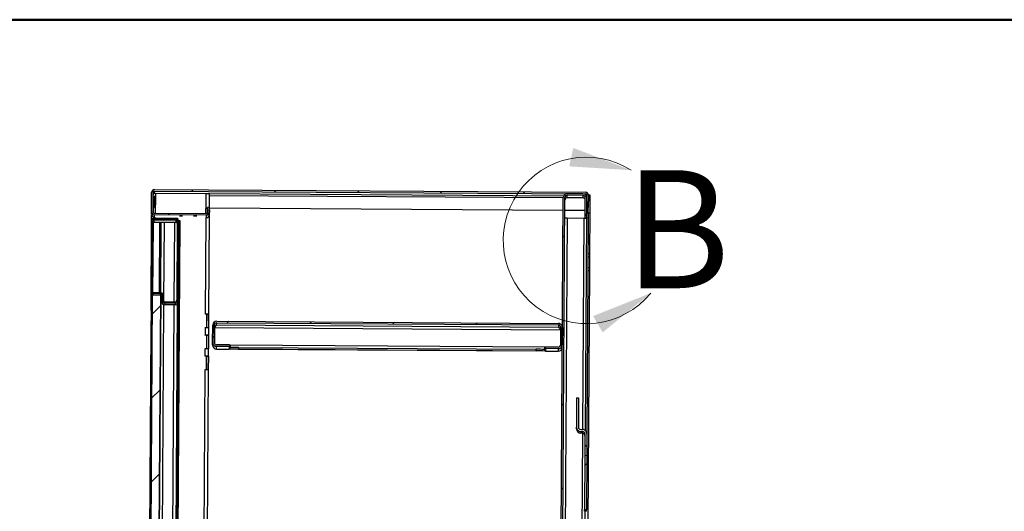
# Model space of a CAD drawing. Units: inches. Extents: x 0.5 to 10.5, y 0.5 to 8.
# Drawn here: x 6.2 to 8.3, y 7 to 8 of the extents above; entities that cross this region are included whole.
import ezdxf

# ---------------------------------------------------------------- set-up
doc = ezdxf.new("R2010")
doc.units = ezdxf.units.IN
doc.header["$MEASUREMENT"] = 0
doc.styles.add('SLDTEXTSTYLE0', font='TXT', dxfattribs={"width": 0.75})

msp = doc.modelspace()

# ---------------------------------------------------------------- hatches: boundary and pattern name
at = {"linetype": 'Continuous', "lineweight": 18}
h = msp.add_hatch(dxfattribs=at)
h.set_pattern_fill('ANSI31', style=0)
edge = h.paths.add_edge_path(flags=0)
edge.add_line((6.49723, 7.637), (7.41014, 7.63127))
edge.add_ellipse((7.41013, 7.62827), major_axis=(0.00002, 0.003), ratio=0.9999803, start_angle=270, end_angle=360, ccw=False)
edge.add_line((7.41313, 7.62825), (7.41296, 7.60196))
edge.add_line((7.41296, 7.60196), (7.41617, 7.60194))
edge.add_line((7.41617, 7.60194), (7.41634, 7.62823))
edge.add_ellipse((7.41013, 7.62827), major_axis=(0.00004, 0.00621), ratio=0.9999803, start_angle=270, end_angle=360)
edge.add_line((7.41016, 7.63448), (6.49725, 7.64021))
edge.add_ellipse((6.49721, 7.634), major_axis=(0.00004, 0.00621), ratio=0.9999803, start_angle=0, end_angle=90)
edge.add_line((6.491, 7.63404), (6.49074, 7.59289))
edge.add_ellipse((6.49696, 7.59285), major_axis=(0.00004, 0.00621), ratio=0.9999803, start_angle=90, end_angle=180)
edge.add_line((6.49692, 7.58664), (6.60713, 7.58595))
edge.add_ellipse((6.60717, 7.59216), major_axis=(0.00004, 0.00621), ratio=0.9999803, start_angle=180, end_angle=275)
edge.add_line((6.61337, 7.59266), (6.61256, 7.60263))
edge.add_line((6.61256, 7.60263), (6.60935, 7.60237))
edge.add_line((6.60935, 7.60237), (6.61016, 7.5924))
edge.add_ellipse((6.60717, 7.59216), major_axis=(0.00002, 0.003), ratio=0.9999803, start_angle=180, end_angle=275, ccw=False)
edge.add_line((6.60715, 7.58916), (6.49694, 7.58985))
edge.add_ellipse((6.49696, 7.59285), major_axis=(0.00002, 0.003), ratio=0.9999803, start_angle=90, end_angle=180, ccw=False)
edge.add_line((6.49396, 7.59287), (6.49421, 7.63402))
edge.add_ellipse((6.49721, 7.634), major_axis=(0.00002, 0.003), ratio=0.9999803, start_angle=0, end_angle=90, ccw=False)
h = msp.add_hatch(dxfattribs=at)
h.set_pattern_fill('ANSI31', style=0)
edge = h.paths.add_edge_path(flags=0)
edge.add_line((7.40966, 7.62284), (7.40943, 7.5852))
edge.add_line((7.40943, 7.5852), (7.41285, 7.58517))
edge.add_line((7.41285, 7.58517), (7.41309, 7.62282))
edge.add_ellipse((7.40466, 7.62287), major_axis=(0.00005, 0.00843), ratio=0.9999803, start_angle=270, end_angle=360)
edge.add_line((7.40472, 7.6313), (7.37157, 7.63151))
edge.add_ellipse((7.37152, 7.62308), major_axis=(0.00005, 0.00843), ratio=0.9999803, start_angle=0, end_angle=90)
edge.add_line((7.36309, 7.62313), (7.34709, 5.07499))
edge.add_ellipse((7.35552, 5.07494), major_axis=(0.00005, 0.00843), ratio=0.9999803, start_angle=90, end_angle=180)
edge.add_line((7.35547, 5.06651), (7.38861, 5.0663))
edge.add_ellipse((7.38866, 5.07473), major_axis=(0.00005, 0.00843), ratio=0.9999803, start_angle=180, end_angle=270)
edge.add_line((7.39709, 5.07467), (7.39733, 5.11232))
edge.add_line((7.39733, 5.11232), (7.3939, 5.11234))
edge.add_line((7.3939, 5.11234), (7.39366, 5.0747))
edge.add_ellipse((7.38866, 5.07473), major_axis=(0.00003, 0.005), ratio=0.9999803, start_angle=180, end_angle=270, ccw=False)
edge.add_line((7.38863, 5.06973), (7.35549, 5.06994))
edge.add_ellipse((7.35552, 5.07494), major_axis=(0.00003, 0.005), ratio=0.9999803, start_angle=90, end_angle=180, ccw=False)
edge.add_line((7.35052, 5.07497), (7.36652, 7.62311))
edge.add_ellipse((7.37152, 7.62308), major_axis=(0.00003, 0.005), ratio=0.9999803, start_angle=0, end_angle=90, ccw=False)
edge.add_line((7.37155, 7.62808), (7.40469, 7.62787))
edge.add_ellipse((7.40466, 7.62287), major_axis=(0.00003, 0.005), ratio=0.9999803, start_angle=270, end_angle=360, ccw=False)
h = msp.add_hatch(dxfattribs=at)
h.set_pattern_fill('ANSI32', angle=3e-322, style=0)
edge = h.paths.add_edge_path(flags=0)
edge.add_line((6.54588, 7.5799), (6.49698, 7.58021))
edge.add_ellipse((6.49695, 7.5741), major_axis=(0.00004, 0.00611), ratio=0.9999803, start_angle=360, end_angle=450)
edge.add_line((6.49084, 7.57414), (6.48964, 7.38382))
edge.add_line((6.48964, 7.38382), (6.49218, 7.3838))
edge.add_line((6.49218, 7.3838), (6.49337, 7.57413))
edge.add_ellipse((6.49695, 7.5741), major_axis=(0.00002, 0.00357), ratio=0.9999803, start_angle=0, end_angle=90, ccw=False)
edge.add_line((6.49697, 7.57768), (6.54586, 7.57737))
edge.add_line((6.54586, 7.57737), (6.54588, 7.5799))
h = msp.add_hatch(dxfattribs=at)
h.set_pattern_fill('ANSI31', style=0)
edge = h.paths.add_edge_path(flags=0)
edge.add_line((6.54255, 7.57739), (6.4958, 7.57768))
edge.add_line((6.4958, 7.57768), (6.49578, 7.57515))
edge.add_line((6.49578, 7.57515), (6.54253, 7.57485))
edge.add_ellipse((6.54251, 7.57128), major_axis=(-0.00002, -0.00357), ratio=0.9999803, start_angle=90, end_angle=180, ccw=False)
edge.add_line((6.54608, 7.57126), (6.54504, 7.40608))
edge.add_ellipse((6.54147, 7.4061), major_axis=(0.00002, 0.00357), ratio=0.9999803, start_angle=180, end_angle=270, ccw=False)
edge.add_line((6.54145, 7.40253), (6.51866, 7.40267))
edge.add_ellipse((6.51868, 7.40625), major_axis=(0.00002, 0.00357), ratio=0.9999803, start_angle=90, end_angle=180, ccw=False)
edge.add_line((6.51511, 7.40627), (6.51518, 7.4162))
edge.add_ellipse((6.50907, 7.41624), major_axis=(-0.00004, -0.00611), ratio=0.9999803, start_angle=90, end_angle=180)
edge.add_line((6.50911, 7.42234), (6.49521, 7.42243))
edge.add_line((6.49521, 7.42243), (6.4952, 7.41989))
edge.add_line((6.4952, 7.41989), (6.50909, 7.41981))
edge.add_ellipse((6.50907, 7.41624), major_axis=(-0.00002, -0.00357), ratio=0.9999803, start_angle=90, end_angle=180, ccw=False)
edge.add_line((6.51264, 7.41621), (6.51258, 7.40628))
edge.add_ellipse((6.51868, 7.40625), major_axis=(0.00004, 0.00611), ratio=0.9999803, start_angle=90, end_angle=180)
edge.add_line((6.51865, 7.40014), (6.54143, 7.4))
edge.add_ellipse((6.54147, 7.4061), major_axis=(0.00004, 0.00611), ratio=0.9999803, start_angle=180, end_angle=270)
edge.add_line((6.54758, 7.40606), (6.54861, 7.57124))
edge.add_ellipse((6.54251, 7.57128), major_axis=(-0.00004, -0.00611), ratio=0.9999803, start_angle=90, end_angle=180)
h = msp.add_hatch(dxfattribs=at)
h.set_pattern_fill('ANSI31', style=0)
h.paths.add_polyline_path([(6.4969, 5.29191), (6.51024, 7.41691), (6.49239, 7.41702), (6.47905, 5.29202)], flags=0)
h = msp.add_hatch(dxfattribs=at)
h.set_pattern_fill('ANSI31', style=0)
edge = h.paths.add_edge_path(flags=0)
edge.add_line((6.65574, 7.3077), (6.65576, 7.31113))
edge.add_line((6.65576, 7.31113), (6.62848, 7.3113))
edge.add_ellipse((6.62851, 7.3163), major_axis=(-0.00003, -0.005), ratio=0.9999803, start_angle=270, end_angle=360, ccw=False)
edge.add_line((6.62351, 7.31633), (6.62374, 7.35305))
edge.add_ellipse((6.62874, 7.35302), major_axis=(0.00003, 0.005), ratio=0.9999803, start_angle=0, end_angle=90, ccw=False)
edge.add_line((6.62877, 7.35802), (7.35297, 7.35347))
edge.add_ellipse((7.35294, 7.34847), major_axis=(-0.00003, -0.005), ratio=0.9999803, start_angle=90, end_angle=180, ccw=False)
edge.add_line((7.35794, 7.34844), (7.35771, 7.31172))
edge.add_ellipse((7.35271, 7.31176), major_axis=(0.00003, 0.005), ratio=0.9999803, start_angle=180, end_angle=270, ccw=False)
edge.add_line((7.35268, 7.30676), (7.32539, 7.30693))
edge.add_line((7.32539, 7.30693), (7.32537, 7.3035))
edge.add_line((7.32537, 7.3035), (7.35266, 7.30333))
edge.add_ellipse((7.35271, 7.31176), major_axis=(0.00005, 0.00843), ratio=0.9999803, start_angle=180, end_angle=270)
edge.add_line((7.36114, 7.3117), (7.36137, 7.34842))
edge.add_ellipse((7.35294, 7.34847), major_axis=(-0.00005, -0.00843), ratio=0.9999803, start_angle=90, end_angle=180)
edge.add_line((7.35299, 7.3569), (6.62879, 7.36145))
edge.add_ellipse((6.62874, 7.35302), major_axis=(0.00005, 0.00843), ratio=0.9999803, start_angle=0, end_angle=90)
edge.add_line((6.62031, 7.35307), (6.62008, 7.31636))
edge.add_ellipse((6.62851, 7.3163), major_axis=(-0.00005, -0.00843), ratio=0.9999803, start_angle=270, end_angle=360)
edge.add_line((6.62846, 7.30787), (6.65574, 7.3077))
h = msp.add_hatch(dxfattribs=at)
h.set_pattern_fill('ANSI31', style=0)
edge = h.paths.add_edge_path(flags=0)
edge.add_line((7.40876, 7.09747), (7.41301, 7.09744))
edge.add_line((7.41301, 7.09744), (7.41317, 7.1228))
edge.add_ellipse((7.40392, 7.12286), major_axis=(-0.00006, -0.00925), ratio=0.9999803, start_angle=90, end_angle=180)
edge.add_line((7.40397, 7.13211), (7.40037, 7.13213))
edge.add_ellipse((7.4004, 7.13713), major_axis=(0.00003, 0.005), ratio=0.9999803, start_angle=90, end_angle=180, ccw=False)
edge.add_line((7.3954, 7.13716), (7.39579, 7.19934))
edge.add_line((7.39579, 7.19934), (7.39154, 7.19936))
edge.add_line((7.39154, 7.19936), (7.39115, 7.13719))
edge.add_ellipse((7.4004, 7.13713), major_axis=(0.00006, 0.00925), ratio=0.9999803, start_angle=90, end_angle=180)
edge.add_line((7.40034, 7.12788), (7.40395, 7.12786))
edge.add_ellipse((7.40392, 7.12286), major_axis=(-0.00003, -0.005), ratio=0.9999803, start_angle=90, end_angle=180, ccw=False)
edge.add_line((7.40892, 7.12282), (7.40876, 7.09747))
h = msp.add_hatch(dxfattribs=at)
h.set_pattern_fill('ANSI31', style=0)
h.paths.add_polyline_path([(7.40863, 7.0774), (7.40791, 6.96243), (7.41216, 6.9624), (7.41288, 7.07737)], flags=0)

# ---------------------------------------------------------------- linework, layer by layer
at = {"color": 7, "linetype": 'Continuous', "lineweight": 50}
msp.add_line((0.5, 8), (10.5, 8), dxfattribs=at)
at = {"color": 7, "linetype": 'Continuous', "lineweight": 25}
for p, q in [((6.4972, 7.63195), (6.49723, 7.637)), ((6.49723, 7.637), (7.41014, 7.63127)), ((6.49725, 7.64021), (7.41016, 7.63448)), ((6.49074, 7.59289), (6.491, 7.63404)), ((6.49396, 7.59287), (6.49421, 7.63402)), ((6.49416, 7.6255), (6.49459, 7.62549)), ((6.49459, 7.62549), (6.49438, 7.59133)), ((6.49716, 7.6255), (6.49702, 7.60237)), ((6.4972, 7.63195), (6.4972, 7.63195)), ((6.49888, 7.62552), (6.49865, 7.58984)), ((6.49892, 7.63194), (6.49888, 7.62552)), ((6.606, 7.63127), (6.49892, 7.63194)), ((6.606, 7.63127), (6.6058, 7.6002)), ((6.61351, 7.60011), (6.61371, 7.63118)), ((6.61369, 7.62793), (7.36309, 7.62322)), ((7.36371, 7.62624), (6.61371, 7.63095)), ((7.34709, 5.07499), (7.36309, 7.62313)), ((7.35052, 5.07497), (7.36652, 7.62311)), ((7.37152, 7.62292), (7.37155, 7.62808)), ((7.40466, 7.62271), (7.37152, 7.62292)), ((7.40469, 7.62787), (7.37155, 7.62808)), ((7.40472, 7.6313), (7.37157, 7.63151)), ((7.40469, 7.62787), (7.40466, 7.62271)), ((7.40943, 7.5852), (7.40966, 7.62284)), ((7.41013, 7.62928), (7.41014, 7.63127)), ((7.41285, 7.58517), (7.41309, 7.62282)), ((7.41313, 7.62825), (7.41296, 7.60196)), ((7.41309, 7.62308), (7.41307, 7.62346)), ((7.41634, 7.62823), (7.41617, 7.60194)), ((7.41626, 7.62925), (7.41956, 7.62923)), ((7.41633, 7.62604), (7.41975, 7.62602)), ((7.41975, 7.62602), (7.41953, 7.59034)), ((7.41956, 7.62923), (7.41954, 7.62602)), ((6.49702, 7.60237), (6.49873, 7.60236)), ((6.49702, 7.60236), (6.49702, 7.60237)), ((6.60573, 7.58917), (6.6058, 7.6002)), ((6.60928, 7.59002), (6.60932, 7.59724)), ((6.60932, 7.59725), (6.60935, 7.60237)), ((6.60985, 7.5908), (6.60932, 7.59725)), ((6.61256, 7.60263), (6.60935, 7.60237)), ((6.60935, 7.60237), (6.61016, 7.5924)), ((6.61256, 7.60263), (6.61337, 7.59266)), ((6.61276, 7.60008), (6.61315, 7.60008)), ((6.61315, 7.60008), (6.61312, 7.59569)), ((6.61315, 7.60008), (6.61348, 7.6001)), ((6.61352, 7.60164), (7.36293, 7.59694)), ((7.36636, 7.59692), (7.4095, 7.59664)), ((7.41613, 7.5954), (7.41292, 7.59542)), ((7.41617, 7.60194), (7.41296, 7.60196)), ((7.41296, 7.60189), (7.41617, 7.60187)), ((7.41611, 7.59226), (7.41613, 7.5954)), ((7.41613, 7.5954), (7.41617, 7.60187)), ((7.41617, 7.60187), (7.41617, 7.60194)), ((6.48964, 7.38382), (6.49084, 7.57414)), ((6.49071, 7.58785), (6.49074, 7.59289)), ((6.49084, 7.57414), (6.49091, 7.58623)), ((6.49218, 7.3838), (6.49337, 7.57413)), ((6.49578, 7.57515), (6.49576, 7.57134)), ((6.4958, 7.57768), (6.49578, 7.57515)), ((6.54253, 7.57485), (6.49578, 7.57515)), ((6.54255, 7.57739), (6.4958, 7.57768)), ((6.49689, 7.5816), (6.49692, 7.58664)), ((6.49712, 7.5816), (6.49689, 7.5816)), ((6.60713, 7.58595), (6.49692, 7.58664)), ((6.60715, 7.58916), (6.49694, 7.58985)), ((6.49697, 7.57768), (6.54586, 7.57737)), ((6.49698, 7.58021), (6.54588, 7.5799)), ((6.49859, 7.5802), (6.4986, 7.58159)), ((6.53364, 5.12524), (6.54902, 7.57371)), ((6.53618, 5.12522), (6.55155, 7.57369)), ((6.54253, 7.57485), (6.54251, 7.57101)), ((6.54586, 7.57737), (6.54585, 7.57639)), ((6.54588, 7.5799), (6.54586, 7.57737)), ((6.55155, 7.57369), (6.54902, 7.57371)), ((6.54976, 7.58466), (6.54976, 7.58466)), ((6.54977, 7.58542), (6.54977, 7.58542)), ((6.55646, 7.58538), (6.55653, 7.58538)), ((6.55646, 7.58538), (6.55646, 7.58538)), ((6.55653, 7.58537), (6.55646, 7.58537)), ((6.55646, 7.58463), (6.55652, 7.58462)), ((6.55646, 7.58463), (6.55646, 7.58463)), ((6.55652, 7.58461), (6.55646, 7.58461)), ((6.57976, 7.58448), (6.57976, 7.58447)), ((6.57977, 7.58523), (6.57977, 7.58523)), ((6.58645, 7.58444), (6.58652, 7.58444)), ((6.58645, 7.58444), (6.58645, 7.58444)), ((6.58652, 7.58442), (6.58645, 7.58442)), ((6.58646, 7.58519), (6.58653, 7.58519)), ((6.58646, 7.58519), (6.58646, 7.58519)), ((6.58653, 7.58518), (6.58646, 7.58518)), ((6.60568, 7.58092), (6.6044, 7.37664)), ((6.6071, 7.58091), (6.60713, 7.58595)), ((6.60967, 7.5905), (6.60969, 7.59276)), ((6.61016, 7.59188), (6.61016, 7.5924)), ((6.61211, 7.37654), (6.61342, 7.58582)), ((6.61335, 7.58708), (6.61339, 7.59212)), ((7.37125, 7.58003), (7.35573, 5.10741)), ((7.37125, 7.58003), (7.40761, 7.5798)), ((7.4048, 7.13206), (7.40761, 7.5798)), ((7.40939, 7.58004), (7.40943, 7.5852)), ((7.41261, 7.58002), (7.40939, 7.58004)), ((7.40943, 7.5852), (7.41285, 7.58517)), ((7.41261, 7.58004), (7.40978, 7.13001)), ((7.41175, 7.57979), (7.41175, 7.58002)), ((7.41604, 7.58002), (7.41261, 7.58004)), ((7.41282, 7.58004), (7.41285, 7.58517)), ((7.4161, 7.59035), (7.41289, 7.59037)), ((7.4129, 7.59228), (7.41611, 7.59226)), ((7.41611, 7.59204), (7.4129, 7.59206)), ((7.41604, 7.58002), (7.41317, 7.1228)), ((7.4161, 7.59036), (7.41604, 7.58002)), ((7.4161, 7.59036), (7.41611, 7.59204)), ((7.41953, 7.59034), (7.4161, 7.59036)), ((7.41611, 7.59204), (7.41611, 7.59226)), ((7.41953, 7.59034), (7.41899, 7.50427)), ((6.49391, 7.56733), (6.49297, 7.41702)), ((6.49357, 7.57042), (6.49334, 7.56919)), ((6.50076, 7.57128), (6.54251, 7.57101)), ((6.50783, 7.57123), (6.50689, 7.42236)), ((6.51046, 7.42218), (6.5114, 7.57121)), ((6.51751, 7.57117), (6.51645, 7.40346)), ((6.53891, 7.40255), (6.53997, 7.57103)), ((6.54504, 7.40608), (6.54608, 7.57126)), ((6.54758, 7.40606), (6.54861, 7.57124)), ((7.41552, 7.49782), (7.41895, 7.4978)), ((7.41899, 7.50427), (7.41556, 7.50429)), ((7.41895, 7.4978), (7.41881, 7.47494)), ((7.41899, 7.50427), (7.41895, 7.4978)), ((7.41538, 7.47497), (7.41881, 7.47494)), ((7.41881, 7.47494), (7.41877, 7.46856)), ((7.41534, 7.46858), (7.41877, 7.46856)), ((7.41877, 7.46856), (7.4154, 6.93286)), ((6.49239, 7.41702), (6.47905, 5.29202)), ((6.49239, 7.41702), (6.51024, 7.41691)), ((6.49518, 7.417), (6.4952, 7.41989)), ((6.4952, 7.41989), (6.49521, 7.42243)), ((6.4952, 7.41989), (6.50909, 7.41981)), ((6.49521, 7.42243), (6.50911, 7.42234)), ((6.51024, 7.41691), (6.4969, 5.29191)), ((6.49707, 5.28928), (6.51042, 7.4157)), ((6.50909, 7.41981), (6.50907, 7.41691)), ((6.51264, 7.41621), (6.51258, 7.40628)), ((6.51518, 7.4162), (6.51511, 7.40627)), ((6.51641, 7.39674), (6.5033, 5.30817)), ((6.51255, 7.40245), (6.51258, 7.40628)), ((6.51865, 7.40014), (6.51862, 7.39631)), ((6.54141, 7.39616), (6.51862, 7.39631)), ((6.51865, 7.40014), (6.54143, 7.4)), ((6.51866, 7.40267), (6.54145, 7.40253)), ((6.52576, 5.30844), (6.53887, 7.39618)), ((6.54499, 7.39729), (6.53186, 5.30725)), ((6.54141, 7.39616), (6.54143, 7.4)), ((6.5454, 7.39762), (6.54752, 7.3976)), ((6.54638, 7.39867), (6.54753, 7.39866)), ((6.54753, 7.39866), (6.54752, 7.3976)), ((6.54755, 7.40223), (6.54753, 7.39866)), ((6.54758, 7.40606), (6.54755, 7.40223)), ((6.48962, 7.38032), (6.4894, 7.34438)), ((6.48964, 7.38382), (6.48962, 7.38032)), ((6.49216, 7.3803), (6.48962, 7.38032)), ((6.49218, 7.3838), (6.48964, 7.38382)), ((6.60418, 7.37664), (6.6044, 7.37664)), ((6.60418, 7.37663), (6.60418, 7.37664)), ((6.60811, 7.37661), (6.60418, 7.37663)), ((6.60793, 7.34762), (6.60811, 7.37661)), ((6.60816, 7.34761), (6.60834, 7.37654)), ((6.60834, 7.37654), (6.60867, 7.37656)), ((6.60834, 7.37654), (6.61176, 7.37652)), ((6.60867, 7.37657), (6.60867, 7.37656)), ((6.61176, 7.37652), (6.61157, 7.34756)), ((6.61208, 7.37654), (6.61176, 7.37652)), ((6.4894, 7.34438), (6.47692, 5.35731)), ((6.49193, 7.34436), (6.4894, 7.34438)), ((6.60793, 7.34762), (6.604, 7.34765)), ((6.604, 7.34764), (6.604, 7.34765)), ((6.60421, 7.34764), (6.604, 7.34764)), ((6.60421, 7.34764), (6.60412, 7.332)), ((6.60793, 7.34761), (6.60793, 7.34762)), ((6.61183, 7.3319), (6.61193, 7.34754)), ((6.62008, 7.31636), (6.62031, 7.35307)), ((6.62351, 7.31633), (6.62374, 7.35305)), ((6.62406, 7.34776), (6.62385, 7.31448)), ((6.62406, 7.34776), (7.35755, 7.34315)), ((6.62874, 7.35276), (6.62877, 7.35802)), ((7.35294, 7.34821), (6.62874, 7.35276)), ((6.62877, 7.35802), (7.35297, 7.35347)), ((6.62879, 7.36145), (7.35299, 7.3569)), ((7.35297, 7.35347), (7.35294, 7.34821)), ((7.35794, 7.34844), (7.35771, 7.31172)), ((7.36137, 7.34842), (7.36114, 7.3117)), ((6.6039, 7.332), (6.60412, 7.332)), ((6.6039, 7.33199), (6.6039, 7.332)), ((6.60783, 7.33197), (6.6039, 7.33199)), ((6.60765, 7.30298), (6.60783, 7.33197)), ((6.60788, 7.30297), (6.60806, 7.3319)), ((6.60806, 7.3319), (6.60839, 7.33192)), ((6.60806, 7.3319), (6.61148, 7.33188)), ((6.60839, 7.33193), (6.60839, 7.33192)), ((6.61148, 7.33188), (6.61129, 7.30292)), ((6.6118, 7.3319), (6.61148, 7.33188)), ((7.35755, 7.34315), (7.35734, 7.30987)), ((6.60765, 7.30298), (6.60372, 7.30301)), ((6.60372, 7.303), (6.60372, 7.30301)), ((6.60393, 7.303), (6.60372, 7.303)), ((6.60393, 7.303), (6.60384, 7.28736)), ((6.60765, 7.30297), (6.60765, 7.30298)), ((6.61155, 7.28726), (6.61165, 7.3029)), ((6.62005, 7.31105), (6.62008, 7.31636)), ((6.62842, 7.30256), (6.62846, 7.30787)), ((6.62842, 7.30256), (6.63785, 7.30251)), ((6.65574, 7.3077), (6.62846, 7.30787)), ((6.65576, 7.31113), (6.62848, 7.3113)), ((6.65571, 7.30251), (6.65574, 7.3077)), ((6.65716, 7.30619), (6.65573, 7.3062)), ((6.65716, 7.30617), (6.65573, 7.30618)), ((6.65576, 7.31113), (6.65574, 7.3077)), ((6.65714, 7.3025), (6.65716, 7.30592)), ((6.65714, 7.30244), (6.65714, 7.3025)), ((7.32391, 7.29825), (6.65714, 7.30244)), ((6.65719, 7.31083), (6.65716, 7.30592)), ((7.32396, 7.30665), (6.65719, 7.31083)), ((6.67502, 7.30592), (6.67499, 7.3025)), ((6.67499, 7.3025), (7.30605, 7.29853)), ((6.67502, 7.30592), (7.30607, 7.30196)), ((7.32393, 7.30174), (7.32396, 7.30665)), ((7.32537, 7.3035), (7.32534, 7.2983)), ((7.32537, 7.3035), (7.32539, 7.30693)), ((7.35266, 7.30333), (7.32537, 7.3035)), ((7.35268, 7.30676), (7.32539, 7.30693)), ((7.35266, 7.30333), (7.35262, 7.29802)), ((6.60362, 7.28736), (6.60384, 7.28736)), ((6.60362, 7.28735), (6.60362, 7.28736)), ((6.60755, 7.28733), (6.60362, 7.28735)), ((6.60737, 7.25834), (6.60755, 7.28733)), ((6.6076, 7.25833), (6.60778, 7.28726)), ((6.60778, 7.28726), (6.6081, 7.28728)), ((6.60778, 7.28726), (6.6112, 7.28724)), ((6.6081, 7.28728), (6.6081, 7.28728)), ((6.6112, 7.28724), (6.61101, 7.25828)), ((6.61152, 7.28726), (6.6112, 7.28724)), ((7.30605, 7.29853), (7.30607, 7.30196)), ((7.32393, 7.30174), (7.32391, 7.29831)), ((7.32391, 7.29831), (7.32391, 7.29825)), ((7.32536, 7.302), (7.32393, 7.302)), ((7.32536, 7.30197), (7.32393, 7.30198)), ((7.34319, 7.29808), (7.35262, 7.29802)), ((6.60365, 7.25836), (6.59845, 6.43025)), ((6.60737, 7.25834), (6.60344, 7.25837)), ((6.60344, 7.25836), (6.60344, 7.25837)), ((6.60365, 7.25836), (6.60344, 7.25836)), ((6.60617, 6.43015), (6.61137, 7.25826)), ((6.60737, 7.25833), (6.60737, 7.25834)), ((7.39154, 7.19936), (7.39115, 7.13719)), ((7.39154, 7.19936), (7.39579, 7.19934)), ((7.39579, 7.19934), (7.3954, 7.13716)), ((7.39113, 7.13362), (7.39115, 7.13719)), ((7.39208, 5.10719), (7.40475, 7.12422)), ((7.40034, 7.12788), (7.40032, 7.12431)), ((7.40392, 7.12429), (7.40032, 7.12431)), ((7.40034, 7.12788), (7.40395, 7.12786)), ((7.40037, 7.13213), (7.40397, 7.13211)), ((7.40395, 7.12786), (7.40392, 7.12429)), ((7.40892, 7.12282), (7.40876, 7.09747)), ((7.41317, 7.1228), (7.41301, 7.09744)), ((7.40875, 7.09704), (7.40863, 7.0774)), ((7.40876, 7.09747), (7.40875, 7.09704)), ((7.413, 7.09702), (7.40875, 7.09704)), ((7.41301, 7.09744), (7.40876, 7.09747)), ((7.413, 7.09702), (7.41288, 7.07737)), ((7.41301, 7.09744), (7.413, 7.09702)), ((7.40863, 7.0774), (7.40791, 6.96243)), ((7.40863, 7.0774), (7.41288, 7.07737)), ((7.41288, 7.07737), (7.41216, 6.9624)), ((7.40871, 6.95887), (7.39711, 5.11232)), ((7.40789, 6.95887), (7.40791, 6.96243)), ((7.41214, 6.95885), (7.40789, 6.95887)), ((7.40791, 6.96243), (7.41216, 6.9624)), ((7.41214, 6.95885), (7.41216, 6.9624))]:
    msp.add_line(p, q, dxfattribs=at)
at = {"color": 7, "linetype": 'Continuous', "lineweight": 25, "flags": 128}
for points in [[(6.49892, 7.63194), (6.49741, 7.63195), (6.4972, 7.63195)], [(6.55652, 7.58462), (6.55583, 7.58464), (6.55472, 7.58465), (6.55335, 7.58466), (6.55197, 7.58467), (6.55078, 7.58467), (6.54997, 7.58467), (6.54969, 7.58466), (6.54997, 7.58465), (6.55077, 7.58464), (6.55197, 7.58463), (6.55335, 7.58462), (6.55472, 7.58461), (6.55583, 7.58461), (6.55652, 7.58461)], [(6.55653, 7.58538), (6.55584, 7.58539), (6.55472, 7.5854), (6.55336, 7.58542), (6.55197, 7.58542), (6.55078, 7.58543), (6.54998, 7.58542), (6.5497, 7.58542), (6.54998, 7.58541), (6.55078, 7.58539), (6.55197, 7.58538), (6.55336, 7.58537), (6.55472, 7.58536), (6.55584, 7.58536), (6.55653, 7.58537)], [(6.55646, 7.58461), (6.55578, 7.58461), (6.55469, 7.58461), (6.55335, 7.58462), (6.55199, 7.58463), (6.55082, 7.58464), (6.55004, 7.58465), (6.54976, 7.58466), (6.55004, 7.58467), (6.55082, 7.58467), (6.55199, 7.58467), (6.55335, 7.58466), (6.55469, 7.58465), (6.55578, 7.58464), (6.55646, 7.58463)], [(6.55646, 7.58537), (6.55578, 7.58536), (6.55469, 7.58537), (6.55336, 7.58537), (6.552, 7.58538), (6.55083, 7.58539), (6.55004, 7.58541), (6.54977, 7.58542), (6.55004, 7.58542), (6.55083, 7.58542), (6.552, 7.58542), (6.55336, 7.58541), (6.55469, 7.5854), (6.55578, 7.58539), (6.55646, 7.58538)], [(6.58652, 7.58444), (6.58583, 7.58445), (6.58472, 7.58446), (6.58335, 7.58447), (6.58197, 7.58448), (6.58077, 7.58448), (6.57997, 7.58448), (6.57969, 7.58447), (6.57997, 7.58446), (6.58077, 7.58445), (6.58197, 7.58444), (6.58335, 7.58443), (6.58472, 7.58442), (6.58583, 7.58442), (6.58652, 7.58442)], [(6.58653, 7.58519), (6.58584, 7.5852), (6.58472, 7.58522), (6.58336, 7.58523), (6.58197, 7.58523), (6.58078, 7.58524), (6.57998, 7.58523), (6.5797, 7.58523), (6.57998, 7.58522), (6.58078, 7.58521), (6.58197, 7.58519), (6.58336, 7.58518), (6.58472, 7.58518), (6.58584, 7.58517), (6.58653, 7.58518)], [(6.58645, 7.58442), (6.58578, 7.58442), (6.58468, 7.58442), (6.58335, 7.58443), (6.58199, 7.58444), (6.58082, 7.58445), (6.58004, 7.58446), (6.57976, 7.58447), (6.58004, 7.58448), (6.58082, 7.58448), (6.58199, 7.58448), (6.58335, 7.58447), (6.58469, 7.58446), (6.58578, 7.58445), (6.58645, 7.58444)], [(6.58646, 7.58518), (6.58578, 7.58518), (6.58469, 7.58518), (6.58336, 7.58518), (6.58199, 7.58519), (6.58083, 7.58521), (6.58004, 7.58522), (6.57977, 7.58523), (6.58004, 7.58523), (6.58083, 7.58524), (6.582, 7.58523), (6.58336, 7.58523), (6.58469, 7.58522), (6.58578, 7.5852), (6.58646, 7.58519)], [(6.61322, 7.58583), (6.61337, 7.58583), (6.61342, 7.58582)]]:
    msp.add_lwpolyline(points, dxfattribs=at)
at = {"color": 7, "linetype": 'Continuous', "lineweight": 18}
msp.add_arc((7.41231, 7.53266), 0.17629, 57.4738, 320.66705, dxfattribs=at)
at = {"color": 7, "linetype": 'Continuous', "lineweight": 25}
for centre, radius, start, end in [((6.49246, 6.64424), 0.9813, 89.62534, 89.9006), ((6.49718, 7.62895), 0.003, 89.6397, 179.6397), ((6.49673, 7.45484), 0.17067, 89.28058, 90.7194), ((6.60622, 7.34194), 0.28933, 88.51667, 90.04439), ((7.37149, 7.61792), 0.005, 89.6397, 179.6397), ((7.40463, 7.61771), 0.005, 359.64083, 89.64083), ((6.59909, 6.51371), 1.08651, 89.45951, 89.64619), ((6.60342, 7.16813), 0.43206, 89.21537, 89.68493), ((6.6129, 7.59467), 0.00547, 83.85347, 91.45775), ((6.49692, 7.58781), 0.00621, 179.64083, 269.64083), ((6.60714, 7.58712), 0.00621, 269.63966, 359.63973), ((7.37125, 7.77915), 0.19912, 268.56112, 269.99994), ((7.41011, 7.7789), 0.19912, 269.28058, 270.7194), ((6.49833, 7.56634), 0.005, 142.21799, 165.40715), ((6.49891, 7.5673), 0.005, 126.25881, 179.6401), ((6.50076, 7.77039), 0.19912, 268.56112, 269.99994), ((6.54248, 7.56744), 0.00357, 359.64083, 89.64083), ((6.50904, 7.4124), 0.00357, 359.64057, 70.49359), ((6.51866, 7.40241), 0.00611, 179.64083, 269.64083), ((6.54145, 7.40227), 0.00611, 269.6401, 323.85098), ((6.54145, 7.40227), 0.00611, 323.85112, 359.64021), ((6.605, 7.13033), 0.24631, 88.35381, 90.14155), ((6.60825, 7.37255), 0.00403, 84.06282, 91.96335), ((6.60444, 7.05831), 0.28933, 88.51667, 90.04439), ((6.60472, 7.08569), 0.24631, 88.35381, 90.14155), ((6.60797, 7.32791), 0.00403, 84.06282, 91.96335), ((6.60416, 7.01367), 0.28933, 88.51667, 90.04439), ((6.62847, 7.31099), 0.00843, 179.64083, 269.64083), ((6.64678, 8.01358), 0.71113, 269.28058, 270.7194), ((6.66606, 6.59142), 0.71113, 89.28058, 90.7194), ((6.66609, 6.59485), 0.71113, 89.28058, 90.7194), ((7.35267, 7.30645), 0.00843, 269.6397, 359.6397), ((6.60444, 7.04105), 0.24631, 88.35381, 90.14155), ((6.60769, 7.28327), 0.00403, 84.06282, 91.96335), ((7.30605, 6.5874), 0.71113, 88.56112, 89.99994), ((7.30607, 6.59083), 0.71113, 88.56112, 89.99994), ((7.34319, 8.00921), 0.71113, 268.56112, 269.99994), ((6.60388, 6.96903), 0.28933, 88.51667, 90.04439), ((7.40038, 7.13356), 0.00925, 179.64083, 269.64083), ((7.40389, 7.11929), 0.005, 359.64083, 89.64083)]:
    msp.add_arc(centre, radius, start, end, dxfattribs=at)
for centre, major_axis, start_param, end_param in [((6.49721, 7.634), (0.00004, 0.00621), 0, 1.5707963), ((6.49721, 7.634), (0.00002, 0.003), 0, 1.5707963), ((7.37152, 7.62308), (0.00005, 0.00843), 0, 1.5707963), ((7.37152, 7.62308), (0.00003, 0.005), 0, 1.5707963), ((7.40466, 7.62287), (0.00003, 0.005), 4.712389, 6.2831853), ((7.40466, 7.62287), (0.00005, 0.00843), 4.712389, 6.2831853), ((7.41013, 7.62827), (0.00002, 0.003), 4.712389, 6.2831853), ((7.41013, 7.62827), (0.00004, 0.00621), 4.712389, 6.2831853), ((6.49696, 7.59285), (0.00004, 0.00621), 1.5707963, 3.1415927), ((6.49695, 7.5741), (0.00004, 0.00611), 0, 1.5707963), ((6.49695, 7.5741), (0.00002, 0.00357), 0, 1.5707963), ((6.49696, 7.59285), (0.00002, 0.003), 1.5707963, 3.1415927), ((6.54251, 7.57128), (-0.00002, -0.00357), 1.5707963, 3.1415927), ((6.54251, 7.57128), (-0.00004, -0.00611), 1.5707963, 3.1415927), ((6.60717, 7.59216), (0.00004, 0.00621), 3.1415927, 4.7996554), ((6.60717, 7.59216), (0.00002, 0.003), 3.1415927, 4.7996554), ((6.50907, 7.41624), (-0.00002, -0.00357), 1.5707963, 3.1415927), ((6.50907, 7.41624), (-0.00004, -0.00611), 1.5707963, 3.1415927), ((6.51868, 7.40625), (0.00004, 0.00611), 1.5707963, 3.1415927), ((6.51868, 7.40625), (0.00002, 0.00357), 1.5707963, 3.1415927), ((6.54147, 7.4061), (0.00004, 0.00611), 3.1415927, 4.712389), ((6.54147, 7.4061), (0.00002, 0.00357), 3.1415927, 4.712389), ((6.62874, 7.35302), (0.00005, 0.00843), 0, 1.5707963), ((6.62874, 7.35302), (0.00003, 0.005), 0, 1.5707963), ((7.35294, 7.34847), (-0.00003, -0.005), 1.5707963, 3.1415927), ((7.35294, 7.34847), (-0.00005, -0.00843), 1.5707963, 3.1415927), ((6.62851, 7.3163), (-0.00005, -0.00843), 4.712389, 6.2831853), ((6.62851, 7.3163), (-0.00003, -0.005), 4.712389, 6.2831853), ((7.35271, 7.31176), (0.00005, 0.00843), 3.1415927, 4.712389), ((7.35271, 7.31176), (0.00003, 0.005), 3.1415927, 4.712389), ((7.4004, 7.13713), (0.00006, 0.00925), 1.5707963, 3.1415927), ((7.4004, 7.13713), (0.00003, 0.005), 1.5707963, 3.1415927), ((7.40392, 7.12286), (-0.00003, -0.005), 1.5707963, 3.1415927), ((7.40392, 7.12286), (-0.00006, -0.00925), 1.5707963, 3.1415927)]:
    msp.add_ellipse(centre, major_axis=major_axis, ratio=0.9999803, start_param=start_param, end_param=end_param, dxfattribs=at)
for points, knots in [([(6.5513, 7.5737), (6.55125, 7.57375), (6.55108, 7.57392), (6.54983, 7.57421), (6.54848, 7.57446), (6.5476, 7.5746), (6.54751, 7.57461)], [0, 0, 0, 0, 0.1774994, 0.5657379, 0.9539764, 1, 1, 1, 1]), ([(6.54901, 7.57352), (6.54896, 7.57364), (6.54884, 7.57387), (6.54832, 7.57412), (6.54787, 7.57426), (6.54782, 7.57428)], [0, 0, 0, 0, 0.4694388, 0.9388776, 1, 1, 1, 1]), ([(6.49334, 7.56919), (6.49339, 7.56961), (6.49348, 7.57045), (6.49416, 7.57153), (6.49496, 7.57226), (6.49557, 7.57243), (6.49576, 7.57249)], [0, 0, 0, 0, 0.2851835, 0.5728429, 0.8605042, 1, 1, 1, 1]), ([(6.62874, 7.35276), (6.62835, 7.35268), (6.62758, 7.35253), (6.62641, 7.35137), (6.62524, 7.34972), (6.62445, 7.34841), (6.62406, 7.34776)], [0, 0, 0, 0, 0.2496623, 0.4994388, 0.7492155, 1, 1, 1, 1]), ([(6.62545, 7.35146), (6.62513, 7.35062), (6.62466, 7.34942), (6.6242, 7.34813), (6.62406, 7.34773)], [0, 0, 0, 0, 0.6945295, 1, 1, 1, 1]), ([(7.35755, 7.34315), (7.35717, 7.34381), (7.3564, 7.34512), (7.35525, 7.34679), (7.3541, 7.34797), (7.35332, 7.34813), (7.35294, 7.34821)], [0, 0, 0, 0, 0.2496588, 0.4994352, 0.749212, 1, 1, 1, 1]), ([(7.35755, 7.34313), (7.3572, 7.34416), (7.35675, 7.34551), (7.3563, 7.34662), (7.35619, 7.34689)], [0, 0, 0, 0, 0.7650775, 1, 1, 1, 1])]:
    msp.add_open_spline(points, degree=3, knots=knots, dxfattribs=at)
for points in [[(6.62371, 7.34774), (6.62378, 7.3484), (6.62394, 7.34971), (6.62511, 7.35137), (6.62677, 7.35253), (6.62808, 7.35268), (6.62874, 7.35276)], [(7.35294, 7.34821), (7.35359, 7.34813), (7.3549, 7.34796), (7.35655, 7.34678), (7.35769, 7.34511), (7.35783, 7.34379), (7.35791, 7.34313)]]:
    msp.add_open_spline(points, degree=3, dxfattribs=at)
at = {"color": 7, "linetype": 'Continuous', "lineweight": 18}
for points in [[(7.5071, 7.6813), (7.38433, 7.7285), (7.37582, 7.68942)], [(7.54867, 7.42092), (7.42644, 7.37232), (7.4467, 7.33783)]]:
    msp.add_solid(points, dxfattribs=at)

# ---------------------------------------------------------------- texts
at = {"color": 7, "linetype": 'Continuous', "lineweight": 18, "insert": (7.4927, 7.6813), "char_height": 0.25, "attachment_point": 1, "style": 'SLDTEXTSTYLE0'}
msp.add_mtext('B', dxfattribs=at)

doc.saveas('drawing.dxf')
